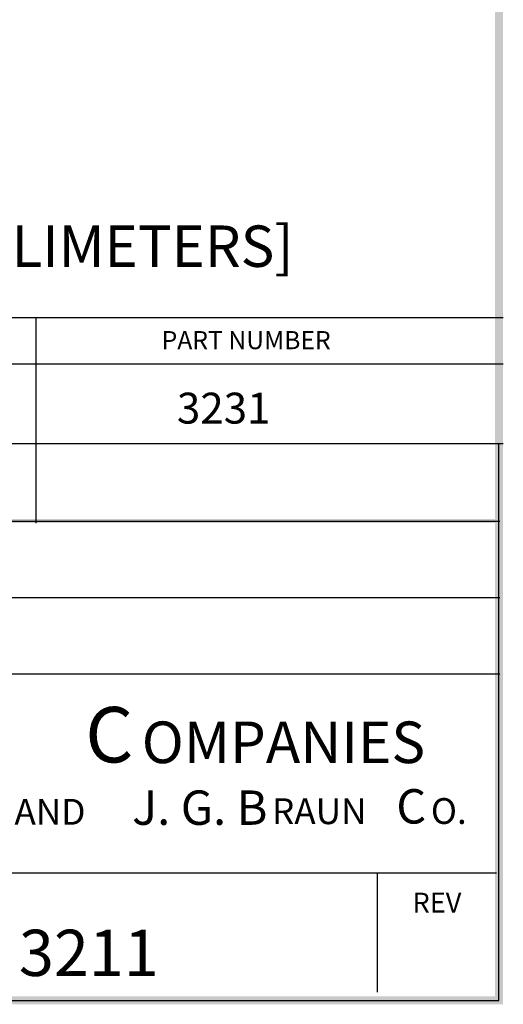
# Model space of a CAD drawing. Extents: x 2 to 10.4, y -1.8 to 9.
# Drawn here: x 8.6 to 10.1, y -1.7 to 1.4 of the extents above; entities that cross this region are included whole.
import ezdxf
from ezdxf.enums import TextEntityAlignment as Align

# ---------------------------------------------------------------- set-up
doc = ezdxf.new("R2010")
doc.units = 0
doc.header["$LTSCALE"] = 0.4
doc.header["$MEASUREMENT"] = 0
doc.layers.get('0').update_dxf_attribs({"linetype": 'CONTINUOUS'})
doc.layers.add('DIM', color=1, linetype='CONTINUOUS')
doc.styles.add('BAVWM$0$Garamond', font='GARA.TTF')
doc.styles.add('BAVWM$0$STANDARD', font='txt')
doc.styles.add('STD', font='txt')

# ---------------------------------------------------------------- blocks, each defined once
blk = doc.blocks.new('BAVWM')
for p, q in [((4.2136, 2.7852), (9.3938, 2.7852)), ((7.926, 2.1394), (7.926, 2.7852)), ((4.2136, 2.6394), (9.3938, 2.6394)), ((4.2136, 2.3894), (9.3938, 2.3894)), ((3.9371, 2.1461), (9.383, 2.1461)), ((3.9371, 1.9061), (9.383, 1.9061)), ((5.1228, 1.6661), (9.383, 1.6661))]:
    blk.add_line(p, q)
at = {"color": 7}
for p, q in [((9.3799, 0.6404), (9.3799, 2.3904)), ((5.1228, 1.0411), (9.3728, 1.0411)), ((8.9978, 1.0411), (8.9978, 0.6661)), ((3.1299, 0.6404), (9.3799, 0.6404))]:
    blk.add_line(p, q, dxfattribs=at)
for points in [[(9.3674, 0.6529), (9.3924, 0.6279), (9.3674, 11.1279), (9.3924, 11.1529)], [(1.6424, 0.6529), (1.6174, 0.6279), (9.3674, 0.6529), (9.3924, 0.6279)]]:
    blk.add_trace(points, dxfattribs=at)
blk.add_trace([(3.9303, 2.1529), (3.9438, 2.1394), (9.383, 2.1529), (9.383, 2.1394)])
for s, height, style, p in [('PART NUMBER', 0.056955, 'BAVWM$0$STANDARD', (8.3202, 2.6858)), ('C', 0.1742, 'BAVWM$0$Garamond', (8.08, 1.3877)), ('OMPANIES', 0.13066, 'BAVWM$0$Garamond', (8.2577, 1.3856)), ('J. G. B', 0.10803, 'BAVWM$0$Garamond', (8.2275, 1.1917)), ('C', 0.108, 'BAVWM$0$Garamond', (9.0575, 1.1958)), ('NC. AND', 0.08102, 'BAVWM$0$Garamond', (7.6518, 1.1921)), ('RAUN ', 0.08102, 'BAVWM$0$Garamond', (8.6669, 1.194)), ('O.', 0.08102, 'BAVWM$0$Garamond', (9.1663, 1.1946))]:
    blk.add_text(s, height=height, dxfattribs=dict(style=style)).set_placement(p)
at = {"color": 7, "style": 'BAVWM$0$STANDARD'}
blk.add_text('REV', height=0.0625, dxfattribs=at).set_placement((9.1853, 0.9161), align=Align.CENTER)

msp = doc.modelspace()

# ---------------------------------------------------------------- block references
at = {"color": 7}
msp.add_blockref('BAVWM', (0.6909, -2.295), dxfattribs=at)

# ---------------------------------------------------------------- texts
at = {"layer": 'DIM', "color": 7, "style": 'STD'}
for s, height, p in [('INCHES [MILLIMETERS]', 0.13, (7.515, 0.6494)), ('3231', 0.0971, (9.0591, 0.1571)), ('3211', 0.14528, (8.5626, -1.5781))]:
    msp.add_text(s, height=height, dxfattribs=at).set_placement(p)

doc.saveas('drawing.dxf')
